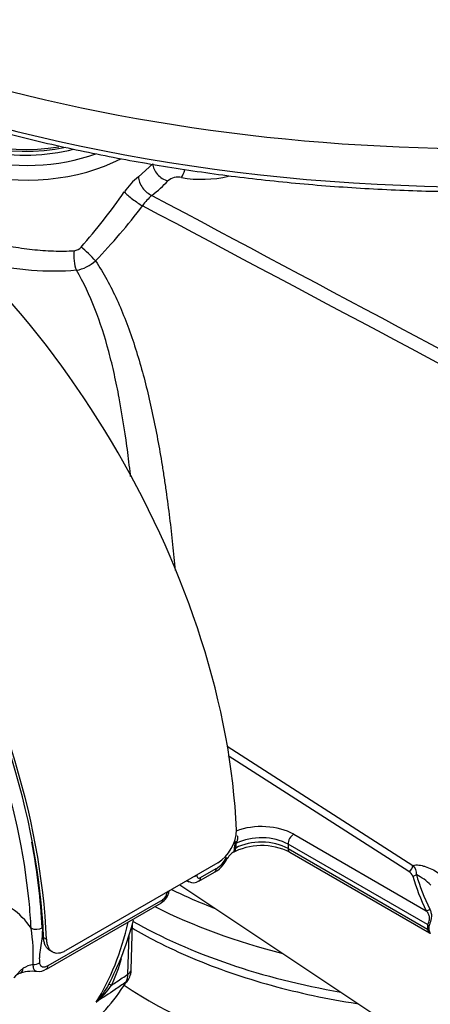
# Paper-space layout 'Sheet1' of a CAD drawing. Units: millimetres. Extents: x 0 to 594, y 0 to 420.
# Drawn here: x 414 to 420, y 355 to 370 of the extents above; entities that cross this region are included whole.
import ezdxf

# ---------------------------------------------------------------- set-up
doc = ezdxf.new("R2010")
doc.units = ezdxf.units.MM
for name, color, linetype in [('GB-IB9-INFLG_F14', 7, 'Continuous'), ('II2-01-STD', 7, 'Continuous'), ('II2-02B3B4_F14-S', 7, 'Continuous'), ('II2-04THW-STD', 7, 'Continuous'), ('TSH-1', 7, 'Continuous')]:
    doc.layers.add(name, color=color, linetype=linetype)

# ---------------------------------------------------------------- blocks, each defined once
blk = doc.blocks.new('SE5')
at = {"layer": 'GB-IB9-INFLG_F14', "color": 7, "linetype": 'Continuous'}
blk.add_ellipse((421.002, 357.922), major_axis=(7.292, 0), ratio=0.57735, start_param=3.847209, end_param=4.676662, dxfattribs=at)
at = {"layer": 'II2-01-STD', "color": 7, "linetype": 'Continuous'}
for p, q in [((415.673, 367.748), (415.896, 367.95)), ((417.047, 358.901), (419.93, 357.052)), ((419.868, 356.954), (417.064, 358.752)), ((417.173, 357.413), (417.172, 357.394)), ((418.08, 357.534), (420.137, 356.347)), ((417.16, 357.307), (417.161, 357.311)), ((417.171, 357.379), (417.172, 357.394)), ((417.992, 357.381), (417.992, 357.313)), ((420.158, 356.131), (417.992, 357.381)), ((417.992, 357.313), (420.158, 356.063)), ((418.018, 357.256), (420.187, 356.004)), ((416.904, 357.091), (414.547, 355.73)), ((416.611, 356.806), (416.853, 356.946)), ((416.637, 356.861), (416.879, 357.001)), ((416.423, 356.813), (416.453, 356.798)), ((416.312, 356.749), (422.294, 352.763)), ((414.271, 355.495), (416.054, 356.524)), ((414.246, 355.441), (416.028, 356.47)), ((415.558, 355.429), (415.58, 356.148)), ((414.201, 355.929), (414.245, 355.904)), ((415.509, 355.361), (415.528, 355.98)), ((414.294, 355.735), (414.339, 355.709))]:
    blk.add_line(p, q, dxfattribs=at)
for centre, radius, start, end in [((416.306, 366.941), 1.025, 128.1104, 146.1984), ((416.286, 367.498), 0.243, 77.1838, 130.0346), ((407.581, 372.995), 9.594, 318.6402, 325.14), ((416.639, 366.625), 1.127, 132.295, 143.3857), ((408.858, 372.421), 8.576, 315.8088, 323.3108), ((414.661, 366.758), 0.16, 275.3617, 319.9053), ((414.613, 366.859), 0.573, 279.6752, 313.3966), ((416.568, 357.616), 0.624, 302.5894, 358.9608), ((417.352, 357.37), 0.162, 161.742, 171.1656), ((417.272, 357.052), 0.242, 119.8567, 152.0299), ((417.582, 356.39), 0.969, 63.2544, 118.6393), ((416.691, 357.416), 0.481, 347.3992, 355.6403), ((416.751, 357.428), 0.442, 345.8364, 355.6273), ((416.612, 357.364), 0.483, 296.1623, 335.9992), ((416.647, 357.369), 0.436, 302.1438, 333.1036), ((419.801, 356.834), 0.138, 21.895, 60.7146), ((419.804, 356.924), 0.18, 354.7571, 45.423), ((416.526, 356.928), 0.146, 240.7508, 305.2618), ((419.603, 356.146), 0.851, 44.685, 63.4733), ((415.914, 356.679), 0.235, 298.7837, 353.6403), ((415.982, 356.635), 0.132, 302.869, 356.3302), ((413.13, 355.509), 1.044, 32.8127, 56.7046), ((410.999, 357.396), 4.749, 332.2308, 345.4445), ((411.195, 355.644), 2.846, 357.3372, 8.7035), ((420.3, 356.097), 0.146, 166.5253, 193.4747), ((420.272, 356.077), 0.0977, 164.8559, 195.1441), ((413.269, 356.169), 2.214, 333.8435, 345.2593), ((414.127, 355.056), 0.465, 101.191, 121.3281), ((414.128, 355.587), 0.184, 260.0269, 309.2087), ((413.906, 355.182), 0.207, 103.602, 141.653), ((414.021, 354.804), 0.602, 83.0592, 110.2558), ((415.264, 355.354), 0.245, 331.4454, 1.7926), ((414.098, 355.789), 1.26, 316.9034, 332.0636), ((414.032, 356.055), 1.498, 311.1698, 324.8319)]:
    blk.add_arc(centre, radius, start, end, dxfattribs=at)
for centre, major_axis, ratio, start_param, end_param in [((413.931, 368.95), (2.172, 0), 0.57735, 3.116897, 5.455848), ((413.931, 369.081), (2.006, 0), 0.57735, 3.286136, 5.280315), ((413.931, 369.217), (1.812, 0), 0.57735, 3.547024, 4.99538), ((413.931, 369.183), (-1.801, 0), 0.57735, 0.420534, 1.917873), ((413.931, 369.081), (1.729, 0), 0.57735, 3.562127, 5.151257), ((410.908, 360.892), (4.448, -7.704), 0.57735, 0.832254, 2.309339), ((416.12, 367.893), (0.188, -0.165), 0.741503, 3.746211, 5.331692), ((416.33, 367.944), (0.045, 0.246), 0.32539, 3.757606, 4.411306), ((415.872, 367.667), (0.15, -0.2), 0.653089, 3.889504, 5.477286), ((413.937, 368.211), (2.444, 0.105), 0.546379, -0.67544, -0.48278), ((416.709, 368.261), (1.011, 0.044), 0.546379, 4.315162, 5.053339), ((415.627, 367.415), (0.201, -0.148), 0.160774, 3.804966, 5.388784), ((414.759, 366.471), (0.02, -0.249), 0.348313, 4.141985, 5.470511), ((414.878, 366.529), (0.181, -0.172), 0.130154, 0.912658, 2.246333), ((407.962, 359.191), (4.448, -7.704), 0.57735, 0.832254, 2.309339), ((407.962, 359.191), (-4.417, 7.65), 0.57735, 3.974178, 5.4506), ((407.918, 359.145), (4.315, -7.473), 0.57735, 0.906111, 2.090415), ((417.58, 357.245), (-0.708, 0), 0.57735, 3.926991, 5.301012), ((408.006, 359.196), (-4.375, 7.578), 0.57735, 3.990231, 4.165571), ((417.251, 357.398), (-0.0829, 0.0084), 0.263536, -0.849013, -0.305662), ((417.58, 357.075), (-0.583, 0), 0.57735, 3.926991, 5.467276), ((417.58, 357.143), (0.583, 0), 0.57735, 0.785398, 2.297457), ((418.08, 357.432), (0.062, 0.108), 0.57735, 0.785398, 2.356194), ((417.237, 357.285), (-0.0814, 0.0177), 0.40732, 5.574075, 6.009437), ((417.247, 357.359), (-0.0832, 0.0052), 0.537413, 5.474145, 5.91751), ((418.08, 357.364), (0.062, 0.108), 0.57735, 2.356194, 3.141593), ((416.947, 357.225), (-0.11, 0.059), 0.062016, -3.74914, -3.190472), ((416.947, 357.225), (-0.11, 0.059), 0.062016, 3.092713, 3.154156), ((416.79, 357.054), (-0.063, 0.108), 0.57735, 3.141593, 3.902326), ((419.868, 357.022), (0.045, 0.0701), 0.606789, 3.954593, 5.493815), ((416.491, 356.948), (-0.125, 0.002), 0.585643, 1.976563, 2.364074), ((416.548, 356.914), (-0.062, 0.108), 0.57735, 3.142684, 3.902326), ((419.929, 356.953), (0.0802, 0.0228), 0.805752, 4.487581, 5.210315), ((428.155, 357.664), (-8.337, 0), 0.57735, 0.162409, 0.277135), ((428.155, 357.681), (-8.281, 0), 0.57735, 0.162409, 0.277135), ((416.025, 356.679), (-0.125, 0.002), 0.586248, 2.363542, 2.751053), ((407.918, 359.145), (4.315, -7.473), 0.57735, 0.848638, 0.906111), ((415.965, 356.578), (-0.062, 0.108), 0.57735, 3.141593, 3.902326), ((420.137, 356.415), (0.0748, 0.0368), 0.785342, 4.3432, 5.065934), ((414.093, 356.127), (0.125, 0.007), 0.539709, 3.932215, 5.468105), ((410.323, 360.534), (3.763, -6.519), 0.57735, 0.2947, 0.561231), ((420.099, 356.097), (0.0804, -0.022), 0.708897, 0.463775, 0.958924), ((420.099, 356.029), (0.0816, 0.017), 0.405132, 0.188332, 0.683481), ((413.753, 355.657), (-0.088, 0.278), 0.376597, 3.141862, 3.776358), ((414.049, 355.592), (0.125, 0.01), 0.634517, 4.569056, 5.447836), ((414.183, 355.549), (-0.062, 0.108), 0.57735, 3.141593, 3.165612), ((414.183, 355.549), (-0.062, 0.108), 0.57735, 3.165612, 3.902326), ((415.391, 355.434), (-0.167, 0.005), 0.597148, 2.374268, 3.141593), ((415.371, 355.357), (-0.142, 0.088), 0.779721, 2.77917, 3.080474), ((410.783, 360.8), (3.752, -6.499), 0.57735, 0.070963, 0.301273), ((415.433, 355.084), (0.222, -0.115), 0.108539, 2.547015, 3.163239)]:
    blk.add_ellipse(centre, major_axis=major_axis, ratio=ratio, start_param=start_param, end_param=end_param, dxfattribs=at)
for points in [[(415.881, 367.458), (418.596, 366.007), (421.313, 364.556), (424.03, 363.105)], [(424.077, 362.853), (421.295, 364.334), (418.515, 365.815), (415.735, 367.297)]]:
    blk.add_open_spline(points, degree=3, dxfattribs=at)
for points, knots in [([(412.512, 366.981), (412.543, 366.97), (412.575, 366.959), (412.653, 366.932), (412.7, 366.917), (412.842, 366.872), (412.94, 366.842), (413.095, 366.8), (413.147, 366.786), (413.254, 366.759), (413.308, 366.746), (413.47, 366.708), (413.579, 366.686), (413.745, 366.657), (413.8, 366.648), (413.912, 366.632), (413.968, 366.625), (414.135, 366.606), (414.245, 366.598), (414.462, 366.591), (414.57, 366.592), (414.675, 366.599)], [0.5711581, 0.5711581, 0.5711581, 0.5711581, 0.59375, 0.59375, 0.625, 0.625, 0.6875, 0.6875, 0.71875, 0.71875, 0.75, 0.75, 0.8125, 0.8125, 0.84375, 0.84375, 0.875, 0.875, 0.9375, 0.9375, 1, 1, 1, 1]), ([(414.71, 366.294), (414.483, 366.273), (414.251, 366.274), (413.893, 366.303), (413.771, 366.317), (413.534, 366.352), (413.416, 366.373), (413.215, 366.414), (413.131, 366.433), (413.049, 366.453)], [0, 0, 0, 0, 0.125, 0.125, 0.1875, 0.1875, 0.25, 0.25, 0.2949747, 0.2949747, 0.2949747, 0.2949747]), ([(415.007, 366.443), (415.132, 366.253), (415.241, 366.051), (415.435, 365.625), (415.521, 365.4), (415.637, 365.048), (415.674, 364.928), (415.743, 364.684), (415.775, 364.561), (415.867, 364.186), (415.921, 363.93), (415.994, 363.536), (416.017, 363.403), (416.05, 363.201), (416.061, 363.134), (416.081, 362.998), (416.091, 362.929), (416.139, 362.588), (416.173, 362.313), (416.217, 361.902), (416.231, 361.768), (416.243, 361.633)], [0, 0, 0, 0, 0.125, 0.125, 0.25, 0.25, 0.3125, 0.3125, 0.375, 0.375, 0.5, 0.5, 0.5625, 0.5625, 0.59375, 0.59375, 0.625, 0.625, 0.75, 0.75, 0.8103224, 0.8103224, 0.8103224, 0.8103224]), ([(415.551, 363.091), (415.548, 363.117), (415.545, 363.144), (415.527, 363.302), (415.511, 363.432), (415.459, 363.817), (415.419, 364.068), (415.35, 364.436), (415.325, 364.557), (415.272, 364.797), (415.243, 364.915), (415.15, 365.263), (415.08, 365.484), (414.916, 365.906), (414.821, 366.107), (414.71, 366.294)], [0.4249825, 0.4249825, 0.4249825, 0.4249825, 0.4375, 0.4375, 0.5, 0.5, 0.625, 0.625, 0.6875, 0.6875, 0.75, 0.75, 0.875, 0.875, 1, 1, 1, 1]), ([(417.201, 357.516), (417.206, 357.51), (417.209, 357.502), (417.211, 357.485), (417.211, 357.477), (417.209, 357.46), (417.207, 357.452), (417.203, 357.436), (417.201, 357.428), (417.198, 357.42)], [0, 0, 0, 0, 0.25, 0.25, 0.5, 0.5, 0.75, 0.75, 1, 1, 1, 1]), ([(417.18, 357.32), (417.178, 357.316), (417.177, 357.312), (417.175, 357.304), (417.174, 357.3), (417.172, 357.29), (417.17, 357.284), (417.164, 357.273), (417.159, 357.268), (417.147, 357.259), (417.14, 357.255), (417.132, 357.251)], [0, 0, 0, 0, 0.125, 0.125, 0.25, 0.25, 0.5, 0.5, 0.75, 0.75, 1, 1, 1, 1]), ([(417.16, 357.307), (417.158, 357.298), (417.156, 357.29), (417.154, 357.278), (417.154, 357.273), (417.15, 357.264), (417.148, 357.26), (417.144, 357.257), (417.143, 357.256), (417.143, 357.256)], [0, 0, 0, 0, 0.25, 0.25, 0.5, 0.5, 0.75, 0.75, 0.7849044, 0.7849044, 0.7849044, 0.7849044]), ([(419.93, 357.052), (419.944, 357.056), (419.959, 357.058), (419.99, 357.059), (420.006, 357.058), (420.038, 357.055), (420.054, 357.052), (420.087, 357.044), (420.104, 357.039), (420.154, 357.023), (420.187, 357.009), (420.255, 356.976), (420.289, 356.957), (420.323, 356.937)], [0, 0, 0, 0, 0.125, 0.125, 0.25, 0.25, 0.375, 0.375, 0.5, 0.5, 0.75, 0.75, 1, 1, 1, 1]), ([(416.453, 356.798), (416.452, 356.798), (416.45, 356.799), (416.442, 356.803), (416.436, 356.809), (416.431, 356.815), (416.43, 356.815), (416.43, 356.816)], [0.4771066, 0.4771066, 0.4771066, 0.4771066, 0.5, 0.5, 0.625, 0.625, 0.6320591, 0.6320591, 0.6320591, 0.6320591]), ([(416.579, 356.895), (416.579, 356.886), (416.58, 356.878), (416.586, 356.865), (416.59, 356.86), (416.606, 356.851), (416.621, 356.852), (416.637, 356.861)], [0, 0, 0, 0, 0.25, 0.25, 0.5, 0.5, 1, 1, 1, 1]), ([(420.158, 356.131), (420.161, 356.138), (420.165, 356.146), (420.173, 356.166), (420.177, 356.177), (420.184, 356.2), (420.187, 356.212), (420.188, 356.235), (420.188, 356.246), (420.185, 356.265), (420.182, 356.274), (420.175, 356.291), (420.171, 356.299), (420.158, 356.321), (420.148, 356.334), (420.137, 356.347)], [0, 0, 0, 0, 0.125, 0.125, 0.25, 0.25, 0.375, 0.375, 0.5, 0.5, 0.625, 0.625, 0.75, 0.75, 1, 1, 1, 1]), ([(420.19, 356.372), (420.198, 356.356), (420.205, 356.339), (420.212, 356.31), (420.214, 356.3), (420.217, 356.279), (420.217, 356.268), (420.216, 356.243), (420.214, 356.23), (420.21, 356.21), (420.208, 356.203), (420.205, 356.189), (420.203, 356.182), (420.199, 356.168), (420.196, 356.161), (420.192, 356.148), (420.19, 356.141), (420.184, 356.122), (420.181, 356.112), (420.178, 356.102)], [0, 0, 0, 0, 0.25, 0.25, 0.375, 0.375, 0.5, 0.5, 0.625, 0.625, 0.6875, 0.6875, 0.75, 0.75, 0.8125, 0.8125, 0.875, 0.875, 1, 1, 1, 1]), ([(414.181, 356.083), (414.183, 356.039), (414.181, 355.993), (414.173, 355.9), (414.166, 355.853), (414.151, 355.76), (414.143, 355.713), (414.137, 355.646), (414.135, 355.624), (414.135, 355.581), (414.135, 355.56), (414.137, 355.54)], [0, 0, 0, 0, 0.25, 0.25, 0.5, 0.5, 0.75, 0.75, 0.875, 0.875, 1, 1, 1, 1]), ([(420.187, 356.004), (420.185, 356.004), (420.183, 356.007), (420.179, 356.013), (420.177, 356.016), (420.173, 356.023), (420.171, 356.027), (420.165, 356.041), (420.161, 356.051), (420.158, 356.063)], [0.6550864, 0.6550864, 0.6550864, 0.6550864, 0.75, 0.75, 0.8125, 0.8125, 0.875, 0.875, 1, 1, 1, 1]), ([(420.178, 356.051), (420.179, 356.045), (420.181, 356.038), (420.184, 356.026), (420.186, 356.02), (420.19, 356.01), (420.192, 356.005), (420.195, 356), (420.195, 355.999), (420.196, 355.998)], [0, 0, 0, 0, 0.0625, 0.0625, 0.125, 0.125, 0.1875, 0.1875, 0.2031906, 0.2031906, 0.2031906, 0.2031906]), ([(420.187, 356.004), (420.19, 356.001), (420.196, 355.997), (420.199, 355.994), (420.197, 355.996), (420.193, 356.004), (420.186, 356.02), (420.183, 356.034), (420.182, 356.041)], [0, 0, 0, 0, 0.145193, 0.282413, 0.412707, 0.604091, 0.821712, 1, 1, 1, 1]), ([(414.294, 355.735), (414.294, 355.735), (414.294, 355.735), (414.28, 355.743), (414.268, 355.753), (414.245, 355.778), (414.236, 355.793), (414.22, 355.826), (414.214, 355.844), (414.205, 355.885), (414.202, 355.906), (414.201, 355.929)], [0.4996541, 0.4996541, 0.4996541, 0.4996541, 0.5, 0.5, 0.625, 0.625, 0.75, 0.75, 0.875, 0.875, 1, 1, 1, 1]), ([(414.245, 355.904), (414.246, 355.881), (414.249, 355.859), (414.256, 355.829), (414.258, 355.82), (414.265, 355.801), (414.268, 355.793), (414.28, 355.768), (414.289, 355.753), (414.311, 355.728), (414.324, 355.718), (414.352, 355.702), (414.367, 355.696), (414.399, 355.69), (414.416, 355.689), (414.452, 355.692), (414.47, 355.696), (414.508, 355.71), (414.527, 355.719), (414.547, 355.73)], [0, 0, 0, 0, 0.125, 0.125, 0.1875, 0.1875, 0.25, 0.25, 0.375, 0.375, 0.5, 0.5, 0.625, 0.625, 0.75, 0.75, 0.875, 0.875, 1, 1, 1, 1]), ([(413.742, 355.311), (413.749, 355.318), (413.756, 355.325), (413.775, 355.346), (413.788, 355.359), (413.813, 355.388), (413.825, 355.402), (413.853, 355.43), (413.868, 355.443), (413.886, 355.453)], [0.5560518, 0.5560518, 0.5560518, 0.5560518, 0.625, 0.625, 0.75, 0.75, 0.875, 0.875, 1, 1, 1, 1]), ([(414.094, 355.404), (414.089, 355.405), (414.085, 355.406), (414.068, 355.413), (414.058, 355.425), (414.047, 355.451), (414.044, 355.462), (414.04, 355.485), (414.038, 355.498), (414.037, 355.512)], [0.4254923, 0.4254923, 0.4254923, 0.4254923, 0.5, 0.5, 0.75, 0.75, 0.875, 0.875, 1, 1, 1, 1]), ([(414.137, 355.54), (414.138, 355.531), (414.139, 355.523), (414.144, 355.509), (414.148, 355.503), (414.16, 355.488), (414.171, 355.481), (414.19, 355.476), (414.197, 355.475), (414.21, 355.475), (414.218, 355.475), (414.232, 355.478), (414.24, 355.481), (414.256, 355.487), (414.264, 355.491), (414.271, 355.495)], [0, 0, 0, 0, 0.125, 0.125, 0.25, 0.25, 0.5, 0.5, 0.625, 0.625, 0.75, 0.75, 0.875, 0.875, 1, 1, 1, 1]), ([(415.494, 355.243), (415.512, 355.27), (415.542, 355.319), (415.561, 355.389), (415.557, 355.426), (415.557, 355.429)], [0, 0, 0, 0, 0.434288, 0.963799, 1, 1, 1, 1]), ([(415.256, 355.193), (415.282, 355.21), (415.308, 355.227), (415.334, 355.245), (415.393, 355.284), (415.451, 355.322), (415.509, 355.361)], [0, 0, 0, 0, 0.309709, 0.309709, 0.309709, 1, 1, 1, 1]), ([(415.479, 355.236), (415.423, 355.199), (415.367, 355.161), (415.311, 355.123), (415.213, 355.058), (415.115, 354.993), (415.018, 354.928)], [0, 0, 0, 0, 0.365541, 0.365541, 0.365541, 1, 1, 1, 1])]:
    blk.add_open_spline(points, degree=3, knots=knots, dxfattribs=at)
at = {"layer": 'II2-02B3B4_F14-S', "color": 7, "linetype": 'Continuous'}
for centre, major_axis, start_param, end_param in [((421.002, 359.964), (-7.458, 0), 0.868735, 0.982364), ((421.002, 359.76), (7.708, 0), 3.993444, 4.299926), ((421.002, 359.351), (-7.708, 0), 0.790813, 1.282287)]:
    blk.add_ellipse(centre, major_axis=major_axis, ratio=0.57735, start_param=start_param, end_param=end_param, dxfattribs=at)
blk.add_open_spline([(415.573, 356.079), (415.696, 356.007), (415.996, 355.843), (416.503, 355.606), (417.099, 355.378), (417.726, 355.183), (418.382, 355.023), (418.836, 354.94), (419.074, 354.904), (419.081, 354.903)], degree=3, knots=[0.4867666, 0.4867666, 0.4867666, 0.4867666, 0.5395338, 0.612098, 0.6846209, 0.7570848, 0.8294876, 0.901836, 0.9039675, 0.9039675, 0.9039675, 0.9039675], dxfattribs=at)
at = {"layer": 'II2-04THW-STD', "color": 7, "linetype": 'Continuous'}
for centre, major_axis, start_param, end_param in [((421.002, 378.649), (-18.124, 0), 0, 3.162359), ((421.002, 378.067), (-18.149, 0), 0.290755, 2.834647)]:
    blk.add_ellipse(centre, major_axis=major_axis, ratio=0.57735, start_param=start_param, end_param=end_param, dxfattribs=at)
blk.add_open_spline([(403.628, 375.01), (403.635, 374.996), (403.731, 374.791), (403.991, 374.367), (404.393, 373.786), (404.864, 373.215), (405.39, 372.663), (405.973, 372.13), (406.61, 371.618), (407.298, 371.13), (408.035, 370.666), (408.819, 370.229), (409.646, 369.821), (410.513, 369.442), (411.418, 369.093), (412.357, 368.777), (413.326, 368.494), (414.323, 368.245), (415.343, 368.032), (416.384, 367.854), (417.441, 367.712), (418.511, 367.607), (419.589, 367.539), (420.673, 367.509), (421.757, 367.517), (422.839, 367.562), (423.915, 367.644), (424.98, 367.763), (426.031, 367.919), (427.064, 368.111), (428.076, 368.339), (429.062, 368.601), (430.02, 368.897), (430.946, 369.226), (431.836, 369.587), (432.688, 369.978), (433.499, 370.398), (434.264, 370.845), (434.983, 371.319), (435.652, 371.817), (436.268, 372.338), (436.83, 372.88), (437.336, 373.442), (437.777, 374.015), (438.101, 374.498), (438.238, 374.761), (438.283, 374.847)], degree=3, knots=[0, 0, 0, 0, 0.001499, 0.024941, 0.048418, 0.071926, 0.095458, 0.119008, 0.142572, 0.166143, 0.189718, 0.213295, 0.23687, 0.260444, 0.284014, 0.307582, 0.331146, 0.354707, 0.378266, 0.401823, 0.425377, 0.44893, 0.472482, 0.496034, 0.519585, 0.543136, 0.566688, 0.590241, 0.613795, 0.637351, 0.66091, 0.684471, 0.708036, 0.731604, 0.755175, 0.778751, 0.80233, 0.825913, 0.849498, 0.873085, 0.89667, 0.920251, 0.943822, 0.967379, 0.990914, 1, 1, 1, 1], dxfattribs=at)

psp = doc.layouts.new('Sheet1')

# ---------------------------------------------------------------- block references
at = {"layer": 'TSH-1'}
psp.add_blockref('SE5', (0, 0), dxfattribs=at)

doc.saveas('drawing.dxf')
